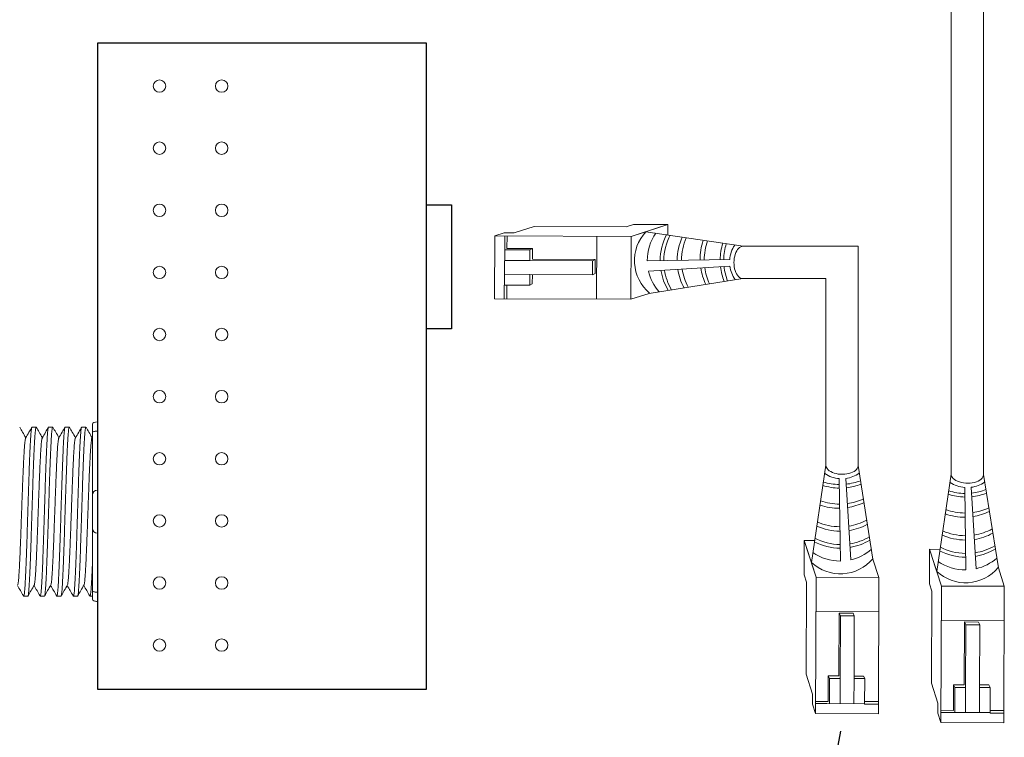
# Model space of a CAD drawing. Units: inches. Extents: x 395.7 to 467.5, y 121.3 to 161.6.
# Drawn here: x 446.5 to 451.5, y 149.5 to 153.1 of the extents above; entities that cross this region are included whole.
import ezdxf

# ---------------------------------------------------------------- set-up
doc = ezdxf.new("R2010")
doc.units = ezdxf.units.IN
doc.header["$MEASUREMENT"] = 0
doc.layers.add('1', color=7, linetype='Continuous')
doc.layers.add('Rev B', color=7, linetype='Continuous')
doc.dimstyles.get("Standard").update_dxf_attribs({"dimtxt": 0.18, "dimasz": 0.18, "dimexe": 0.18, "dimexo": 0.0625, "dimgap": 0.09, "dimtad": 0, "dimtih": 1, "dimtoh": 1, "dimdec": 4, "dimzin": 0, "dimdsep": 46, "dimtxsty": 'Standard', "dimcen": 0.09, "dimadec": 0, "dimazin": 0, "dimtfac": 1, "dimtdec": 4, "dimtofl": 0, "dimtmove": 0, "dimatfit": 3, "dimfxl": 1, "dimtolj": 1, "dimtzin": 0, "dimarcsym": 0})

msp = doc.modelspace()

# ---------------------------------------------------------------- linework, layer by layer
at = {"color": 0, "linetype": 'Continuous', "lineweight": 5}
for p, q in [((449.125, 152.0937), (449.0242, 152.061)), ((449.125, 152.0937), (449.5877, 152.0918)), ((449.6247, 152.1038), (449.5877, 152.0918)), ((449.761, 152.0911), (449.6132, 152.0432)), ((449.6247, 152.1038), (449.798, 152.1031)), ((449.798, 152.1031), (449.6501, 152.0552)), ((449.7978, 152.0506), (449.798, 152.1031)), ((448.9258, 151.7299), (448.9271, 152.046)), ((448.9741, 152.0612), (448.9271, 152.046)), ((448.9271, 152.046), (449.6132, 152.0432)), ((448.9741, 152.0612), (449.0242, 152.061)), ((448.9772, 152.0458), (448.9762, 151.7989)), ((448.9879, 151.9831), (448.9882, 152.0458)), ((449.4398, 152.044), (449.4385, 151.7278)), ((449.6132, 152.0432), (449.6119, 151.7271)), ((448.9749, 151.9766), (449.1032, 151.9761)), ((448.9879, 151.9831), (449.1162, 151.9826)), ((449.1032, 151.9761), (449.1162, 151.9826)), ((449.103, 151.9222), (448.9767, 151.9227)), ((449.4187, 151.921), (449.103, 151.9222)), ((449.4323, 151.9269), (449.116, 151.9288)), ((449.4184, 151.8509), (449.4187, 151.921)), ((449.4187, 151.921), (449.4323, 151.9269)), ((449.432, 151.8569), (449.4325, 151.9269)), ((449.1027, 151.8522), (448.9764, 151.8527)), ((449.1025, 151.7984), (449.1027, 151.8522)), ((449.1027, 151.8522), (449.4184, 151.8509)), ((449.4184, 151.8509), (449.432, 151.8569)), ((448.9742, 151.7989), (448.9739, 151.7297)), ((448.9742, 151.7989), (449.1025, 151.7984)), ((448.9869, 151.7296), (448.9872, 151.7989)), ((449.1025, 151.7984), (449.1154, 151.8049)), ((448.9258, 151.7299), (449.6119, 151.7271)), ((449.7043, 151.757), (449.6119, 151.7271)), ((450.4831, 150.3409), (450.4838, 150.5142)), ((450.4838, 150.5142), (450.5316, 150.3664)), ((450.5363, 150.514), (450.4838, 150.5142)), ((450.4957, 150.4773), (450.5436, 150.3294)), ((451.114, 150.296), (451.1147, 150.4693)), ((451.1147, 150.4693), (451.1626, 150.3214)), ((451.1672, 150.4691), (451.1147, 150.4693)), ((450.8299, 150.4205), (450.8598, 150.3281)), ((451.1267, 150.4323), (451.1746, 150.2845)), ((450.4831, 150.3409), (450.495, 150.3039)), ((451.4608, 150.3756), (451.4907, 150.2832)), ((450.4932, 149.8413), (450.495, 150.3039)), ((450.5408, 149.6433), (450.5436, 150.3294)), ((450.5436, 150.3294), (450.8598, 150.3281)), ((450.857, 149.6421), (450.8598, 150.3281)), ((451.114, 150.296), (451.126, 150.259)), ((451.1718, 149.5984), (451.1746, 150.2845)), ((451.1746, 150.2845), (451.4907, 150.2832)), ((451.1241, 149.7964), (451.126, 150.259)), ((451.4879, 149.5971), (451.4907, 150.2832)), ((450.5429, 150.1561), (450.8591, 150.1548)), ((450.66, 150.1486), (450.6581, 149.8323)), ((450.73, 150.1483), (450.66, 150.1487)), ((450.6659, 150.135), (450.66, 150.1486)), ((450.7359, 150.1347), (450.73, 150.1483)), ((450.6659, 150.135), (450.6646, 149.8192)), ((450.7359, 150.1347), (450.6659, 150.135)), ((450.7346, 149.819), (450.7359, 150.1347)), ((451.1739, 150.1111), (451.49, 150.1098)), ((451.2909, 150.1036), (451.289, 149.7873)), ((451.3609, 150.1034), (451.2909, 150.1038)), ((451.2969, 150.09), (451.2909, 150.1036)), ((451.2969, 150.09), (451.2956, 149.7743)), ((451.3669, 150.0897), (451.2969, 150.09)), ((451.3669, 150.0897), (451.3609, 150.1034)), ((451.3656, 149.774), (451.3669, 150.0897)), ((450.4932, 149.8413), (450.5258, 149.7404)), ((450.6037, 149.7042), (450.6042, 149.8325)), ((450.6108, 149.8195), (450.6042, 149.8325)), ((450.6103, 149.6912), (450.6108, 149.8195)), ((450.6646, 149.8192), (450.6641, 149.6929)), ((450.7346, 149.819), (450.7341, 149.6926)), ((450.7885, 149.8187), (450.7346, 149.819)), ((450.7885, 149.8187), (450.782, 149.8316)), ((450.7879, 149.6904), (450.7885, 149.8187)), ((451.1241, 149.7964), (451.1568, 149.6955)), ((450.5256, 149.6903), (450.5258, 149.7404)), ((451.2347, 149.6592), (451.2352, 149.7876)), ((451.2417, 149.7745), (451.2352, 149.7876)), ((451.2412, 149.6462), (451.2417, 149.7745)), ((451.2956, 149.7743), (451.2951, 149.648)), ((451.3656, 149.774), (451.3651, 149.6477)), ((451.4194, 149.7738), (451.3656, 149.774)), ((451.4194, 149.7738), (451.4129, 149.7867)), ((451.4189, 149.6455), (451.4194, 149.7738)), ((450.5256, 149.6903), (450.5408, 149.6433)), ((450.541, 149.6934), (450.7879, 149.6924)), ((450.6037, 149.7042), (450.5411, 149.7044)), ((450.7879, 149.6904), (450.8572, 149.6902)), ((450.8572, 149.7031), (450.788, 149.7034)), ((451.1566, 149.6454), (451.1568, 149.6955)), ((450.857, 149.6421), (450.5408, 149.6433)), ((451.1566, 149.6454), (451.1718, 149.5984)), ((451.2347, 149.6592), (451.172, 149.6595)), ((451.172, 149.6485), (451.4189, 149.6475)), ((451.4882, 149.6582), (451.4189, 149.6585)), ((451.4189, 149.6455), (451.4881, 149.6452)), ((451.4879, 149.5971), (451.1718, 149.5984))]:
    msp.add_line(p, q, dxfattribs=at)
at = {"color": 1, "linetype": 'Continuous', "lineweight": 5}
for p, q in [((448.9769, 151.9888), (448.9772, 152.0458)), ((450.598, 149.6932), (450.541, 149.6934)), ((451.229, 149.6483), (451.172, 149.6485))]:
    msp.add_line(p, q, dxfattribs=at)
at = {"color": 0, "linetype": 'ByBlock', "lineweight": 5}
for p, q in [((449.103, 151.9222), (449.1032, 151.9761)), ((449.1163, 151.9288), (449.1165, 151.9826)), ((449.1154, 151.8049), (449.1156, 151.8523)), ((450.6581, 149.8325), (450.6042, 149.8327)), ((450.6646, 149.8192), (450.6108, 149.8195)), ((450.782, 149.8316), (450.7346, 149.8318)), ((451.289, 149.7876), (451.2352, 149.7878)), ((451.2956, 149.7743), (451.2417, 149.7745)), ((451.4129, 149.7867), (451.3655, 149.7869))]:
    msp.add_line(p, q, dxfattribs=at)
at = {"lineweight": 15}
for p, q in [((446.927, 151.1102), (446.927, 151.2186)), ((446.902, 151.101), (446.902, 151.0583)), ((446.927, 151.0639), (446.927, 151.1102)), ((446.927, 150.7671), (446.927, 151.0639)), ((446.927, 150.5502), (446.927, 150.7671)), ((446.927, 150.2535), (446.927, 150.5502)), ((446.902, 150.259), (446.902, 150.2163)), ((446.927, 150.2072), (446.927, 150.2535)), ((446.902, 150.2332), (446.8896, 150.2332)), ((446.927, 150.0987), (446.927, 150.2072))]:
    msp.add_line(p, q, dxfattribs=at)
at = {"lineweight": 5}
for p, q in [((446.5976, 151.0841), (446.6184, 151.0841)), ((446.6811, 151.0841), (446.7018, 151.0841)), ((446.7645, 151.0841), (446.7852, 151.0841)), ((446.8479, 151.0841), (446.8687, 151.0841)), ((446.5767, 150.2332), (446.5559, 150.2332)), ((446.6601, 150.2332), (446.6394, 150.2332)), ((446.7435, 150.2332), (446.7228, 150.2332)), ((446.8269, 150.2332), (446.8062, 150.2332))]:
    msp.add_line(p, q, dxfattribs=at)
at = {"color": 7, "linetype": 'Continuous', "lineweight": 15}
for p, q in [((446.902, 151.0583), (446.902, 150.7421)), ((446.902, 150.7421), (446.902, 150.5753)), ((446.902, 150.5753), (446.902, 150.259))]:
    msp.add_line(p, q, dxfattribs=at)
at = {"lineweight": 15}
for centre, start, end in [((446.927, 150.7421), 90, 180), ((446.927, 150.5753), 180, 270)]:
    msp.add_arc(centre, 0.025, start, end, dxfattribs=at)
at = {"color": 0, "linetype": 'Continuous', "lineweight": 5}
for centre, major_axis, start_param, end_param in [((450.1753, 151.9128), (0.0011, 0.0811), 0.00281, 3.168893), ((450.6741, 150.8916), (-0.0811, 0.0011), 6.279845, 9.510148), ((451.305, 150.8466), (-0.0811, 0.0011), 6.222634, 9.56736)]:
    msp.add_ellipse(centre, major_axis=major_axis, ratio=0.555195, start_param=start_param, end_param=end_param, dxfattribs=at)
at = {"lineweight": 15, "extrusion": (0, 0, -1)}
for centre, start_param, end_param in [((446.927, 151.101), 3.141593, 4.712389), ((446.927, 150.2163), 1.570796, 3.141593)]:
    msp.add_ellipse(centre, major_axis=(0.025, 0), ratio=0.366025, start_param=start_param, end_param=end_param, dxfattribs=at)
at = {"lineweight": 5}
for points, knots in [([(446.5359, 151.0831), (446.5407, 151.0749), (446.5508, 151.0573), (446.561, 151.0397), (446.5664, 151.0305)], [0, 0, 0, 0, 0.471779, 1, 1, 1, 1]), ([(446.5656, 151.0291), (446.5712, 151.0388), (446.5816, 151.0568), (446.592, 151.0749), (446.5967, 151.0831)], [0, 0, 0, 0, 0.540083, 1, 1, 1, 1]), ([(446.6193, 151.0831), (446.6241, 151.0749), (446.6343, 151.0573), (446.6444, 151.0397), (446.6498, 151.0305)], [0, 0, 0, 0, 0.471779, 1, 1, 1, 1]), ([(446.649, 151.0291), (446.6546, 151.0388), (446.665, 151.0568), (446.6754, 151.0749), (446.6802, 151.0831)], [0, 0, 0, 0, 0.540083, 1, 1, 1, 1]), ([(446.7027, 151.0831), (446.7075, 151.0749), (446.7177, 151.0573), (446.7279, 151.0397), (446.7332, 151.0305)], [0, 0, 0, 0, 0.471779, 1, 1, 1, 1]), ([(446.7324, 151.0291), (446.738, 151.0388), (446.7484, 151.0568), (446.7588, 151.0749), (446.7636, 151.0831)], [0, 0, 0, 0, 0.540083, 1, 1, 1, 1]), ([(446.7861, 151.0831), (446.7909, 151.0749), (446.8011, 151.0573), (446.8113, 151.0397), (446.8166, 151.0305)], [0, 0, 0, 0, 0.471779, 1, 1, 1, 1]), ([(446.8159, 151.0291), (446.8215, 151.0388), (446.8318, 151.0568), (446.8422, 151.0749), (446.847, 151.0831)], [0, 0, 0, 0, 0.540083, 1, 1, 1, 1]), ([(446.8696, 151.0831), (446.8744, 151.0749), (446.8845, 151.0573), (446.8947, 151.0397), (446.9001, 151.0305)], [0, 0, 0, 0, 0.471779, 1, 1, 1, 1]), ([(446.5542, 150.2365), (446.5494, 150.2448), (446.5396, 150.2618), (446.5297, 150.2788), (446.5247, 150.2876)], [0, 0, 0, 0, 0.485943, 1, 1, 1, 1]), ([(446.6097, 150.2904), (446.6041, 150.2807), (446.5936, 150.2627), (446.5832, 150.2448), (446.5784, 150.2365)], [0, 0, 0, 0, 0.539064, 1, 1, 1, 1]), ([(446.6376, 150.2365), (446.6328, 150.2448), (446.623, 150.2618), (446.6132, 150.2788), (446.6081, 150.2876)], [0, 0, 0, 0, 0.485943, 1, 1, 1, 1]), ([(446.6931, 150.2904), (446.6875, 150.2807), (446.6771, 150.2627), (446.6666, 150.2448), (446.6618, 150.2365)], [0, 0, 0, 0, 0.539064, 1, 1, 1, 1]), ([(446.7211, 150.2365), (446.7163, 150.2448), (446.7064, 150.2618), (446.6966, 150.2788), (446.6915, 150.2876)], [0, 0, 0, 0, 0.485943, 1, 1, 1, 1]), ([(446.7765, 150.2904), (446.7709, 150.2807), (446.7605, 150.2627), (446.7501, 150.2448), (446.7452, 150.2365)], [0, 0, 0, 0, 0.539064, 1, 1, 1, 1]), ([(446.8045, 150.2365), (446.7997, 150.2448), (446.7898, 150.2618), (446.78, 150.2788), (446.7749, 150.2876)], [0, 0, 0, 0, 0.485943, 1, 1, 1, 1]), ([(446.86, 150.2904), (446.8543, 150.2807), (446.8439, 150.2627), (446.8335, 150.2448), (446.8287, 150.2365)], [0, 0, 0, 0, 0.539064, 1, 1, 1, 1]), ([(446.8879, 150.2365), (446.8831, 150.2448), (446.8733, 150.2618), (446.8634, 150.2788), (446.8584, 150.2876)], [0, 0, 0, 0, 0.485943, 1, 1, 1, 1])]:
    msp.add_open_spline(points, degree=3, knots=knots, dxfattribs=at)
at = {"color": 253, "linetype": 'Continuous', "lineweight": 5}
for points, knots in [([(446.5976, 151.0841), (446.5972, 151.0837), (446.5964, 151.083), (446.5951, 151.0766), (446.5937, 151.0665), (446.5924, 151.0523), (446.5911, 151.0343), (446.5898, 151.0129), (446.5885, 150.9882), (446.5873, 150.9602), (446.5859, 150.9291), (446.5846, 150.8953), (446.5833, 150.8593), (446.582, 150.8216), (446.5807, 150.7824), (446.5794, 150.7421), (446.5781, 150.7007), (446.5768, 150.6587), (446.5755, 150.6167), (446.5741, 150.5753), (446.5729, 150.5349), (446.5716, 150.4958), (446.5703, 150.4581), (446.569, 150.422), (446.5676, 150.3882), (446.5663, 150.3571), (446.565, 150.3292), (446.5638, 150.3044), (446.5625, 150.283), (446.5612, 150.2651), (446.5598, 150.2509), (446.5585, 150.2407), (446.5572, 150.2345), (446.5559, 150.2328), (446.555, 150.2335), (446.5545, 150.2361), (446.5544, 150.2366)], [0, 0, 0, 0, 0.029815, 0.05995, 0.090262, 0.120603, 0.150826, 0.180786, 0.210509, 0.240533, 0.270791, 0.301139, 0.331427, 0.361509, 0.391262, 0.421153, 0.451335, 0.481664, 0.511994, 0.542176, 0.572066, 0.60182, 0.631902, 0.66219, 0.692538, 0.722796, 0.75282, 0.782543, 0.812503, 0.842726, 0.873067, 0.903379, 0.933514, 0.96333, 0.993145, 1, 1, 1, 1]), ([(446.5767, 150.2332), (446.5767, 150.2332), (446.5771, 150.2326), (446.5779, 150.2349), (446.5793, 150.2406), (446.5806, 150.2509), (446.5819, 150.265), (446.5832, 150.283), (446.5845, 150.3044), (446.5858, 150.3292), (446.5871, 150.3571), (446.5884, 150.3882), (446.5897, 150.422), (446.5911, 150.4581), (446.5924, 150.4958), (446.5936, 150.5349), (446.5949, 150.5753), (446.5962, 150.6167), (446.5975, 150.6587), (446.5989, 150.7007), (446.6002, 150.7421), (446.6015, 150.7824), (446.6027, 150.8216), (446.604, 150.8593), (446.6053, 150.8953), (446.6067, 150.9291), (446.608, 150.9602), (446.6093, 150.9882), (446.6106, 151.0129), (446.6118, 151.0343), (446.6132, 151.0523), (446.6145, 151.0665), (446.6158, 151.0767), (446.6171, 151.0826), (446.6182, 151.0849), (446.6189, 151.0835), (446.6191, 151.083)], [0, 0, 0, 0, 0.000001, 0.030439, 0.061203, 0.092147, 0.123122, 0.153976, 0.184561, 0.214904, 0.245555, 0.276445, 0.307426, 0.338346, 0.369056, 0.399431, 0.429945, 0.460757, 0.491719, 0.522682, 0.553494, 0.584008, 0.614383, 0.645093, 0.676013, 0.706994, 0.737884, 0.768535, 0.798878, 0.829463, 0.860317, 0.891292, 0.922236, 0.953, 0.983438, 1, 1, 1, 1]), ([(446.6811, 151.0841), (446.6806, 151.0837), (446.6798, 151.083), (446.6785, 151.0766), (446.6772, 151.0665), (446.6758, 151.0523), (446.6745, 151.0343), (446.6732, 151.0129), (446.672, 150.9882), (446.6707, 150.9602), (446.6693, 150.9291), (446.668, 150.8953), (446.6667, 150.8593), (446.6654, 150.8216), (446.6641, 150.7824), (446.6629, 150.7421), (446.6615, 150.7007), (446.6602, 150.6587), (446.6589, 150.6167), (446.6576, 150.5753), (446.6563, 150.5349), (446.655, 150.4958), (446.6537, 150.4581), (446.6524, 150.422), (446.6511, 150.3882), (446.6497, 150.3571), (446.6484, 150.3292), (446.6472, 150.3044), (446.6459, 150.283), (446.6446, 150.2651), (446.6433, 150.2509), (446.6419, 150.2407), (446.6406, 150.2345), (446.6393, 150.2328), (446.6384, 150.2335), (446.6379, 150.2361), (446.6378, 150.2366)], [0, 0, 0, 0, 0.029815, 0.05995, 0.090262, 0.120603, 0.150826, 0.180786, 0.210509, 0.240533, 0.270791, 0.301139, 0.331427, 0.361509, 0.391262, 0.421153, 0.451335, 0.481664, 0.511994, 0.542176, 0.572066, 0.60182, 0.631902, 0.66219, 0.692538, 0.722796, 0.75282, 0.782543, 0.812503, 0.842726, 0.873067, 0.903379, 0.933514, 0.96333, 0.993145, 1, 1, 1, 1]), ([(446.6601, 150.2332), (446.6601, 150.2332), (446.6605, 150.2326), (446.6614, 150.2349), (446.6627, 150.2406), (446.664, 150.2509), (446.6653, 150.265), (446.6667, 150.283), (446.668, 150.3044), (446.6692, 150.3292), (446.6705, 150.3571), (446.6718, 150.3882), (446.6732, 150.422), (446.6745, 150.4581), (446.6758, 150.4958), (446.677, 150.5349), (446.6783, 150.5753), (446.6796, 150.6167), (446.681, 150.6587), (446.6823, 150.7007), (446.6836, 150.7421), (446.6849, 150.7824), (446.6861, 150.8216), (446.6874, 150.8593), (446.6888, 150.8953), (446.6901, 150.9291), (446.6914, 150.9602), (446.6927, 150.9882), (446.694, 151.0129), (446.6953, 151.0343), (446.6966, 151.0523), (446.6979, 151.0665), (446.6992, 151.0767), (446.7006, 151.0826), (446.7016, 151.0849), (446.7023, 151.0835), (446.7025, 151.083)], [0, 0, 0, 0, 0.000001, 0.030439, 0.061203, 0.092147, 0.123122, 0.153976, 0.184561, 0.214904, 0.245555, 0.276445, 0.307426, 0.338346, 0.369056, 0.399431, 0.429945, 0.460757, 0.491719, 0.522682, 0.553494, 0.584008, 0.614383, 0.645093, 0.676013, 0.706994, 0.737884, 0.768535, 0.798878, 0.829463, 0.860317, 0.891292, 0.922236, 0.953, 0.983438, 1, 1, 1, 1]), ([(446.7645, 151.0841), (446.7641, 151.0837), (446.7632, 151.083), (446.7619, 151.0766), (446.7606, 151.0665), (446.7592, 151.0523), (446.7579, 151.0343), (446.7566, 151.0129), (446.7554, 150.9882), (446.7541, 150.9602), (446.7528, 150.9291), (446.7514, 150.8953), (446.7501, 150.8593), (446.7488, 150.8216), (446.7476, 150.7824), (446.7463, 150.7421), (446.745, 150.7007), (446.7436, 150.6587), (446.7423, 150.6167), (446.741, 150.5753), (446.7397, 150.5349), (446.7384, 150.4958), (446.7371, 150.4581), (446.7358, 150.422), (446.7345, 150.3882), (446.7332, 150.3571), (446.7319, 150.3292), (446.7306, 150.3044), (446.7293, 150.283), (446.728, 150.2651), (446.7267, 150.2509), (446.7253, 150.2407), (446.724, 150.2345), (446.7228, 150.2328), (446.7218, 150.2335), (446.7213, 150.2361), (446.7212, 150.2366)], [0, 0, 0, 0, 0.029815, 0.05995, 0.090262, 0.120603, 0.150826, 0.180786, 0.210509, 0.240533, 0.270791, 0.301139, 0.331427, 0.361509, 0.391262, 0.421153, 0.451335, 0.481664, 0.511994, 0.542176, 0.572066, 0.60182, 0.631902, 0.66219, 0.692538, 0.722796, 0.75282, 0.782543, 0.812503, 0.842726, 0.873067, 0.903379, 0.933514, 0.96333, 0.993145, 1, 1, 1, 1]), ([(446.7435, 150.2332), (446.7435, 150.2332), (446.7439, 150.2326), (446.7448, 150.2349), (446.7461, 150.2406), (446.7474, 150.2509), (446.7488, 150.265), (446.7501, 150.283), (446.7514, 150.3044), (446.7526, 150.3292), (446.7539, 150.3571), (446.7552, 150.3882), (446.7566, 150.422), (446.7579, 150.4581), (446.7592, 150.4958), (446.7605, 150.5349), (446.7617, 150.5753), (446.763, 150.6167), (446.7644, 150.6587), (446.7657, 150.7007), (446.767, 150.7421), (446.7683, 150.7824), (446.7696, 150.8216), (446.7709, 150.8593), (446.7722, 150.8953), (446.7735, 150.9291), (446.7748, 150.9602), (446.7761, 150.9882), (446.7774, 151.0129), (446.7787, 151.0343), (446.78, 151.0523), (446.7813, 151.0665), (446.7827, 151.0767), (446.784, 151.0826), (446.785, 151.0849), (446.7857, 151.0835), (446.7859, 151.083)], [0, 0, 0, 0, 0.000001, 0.030439, 0.061203, 0.092147, 0.123122, 0.153976, 0.184561, 0.214904, 0.245555, 0.276445, 0.307426, 0.338346, 0.369056, 0.399431, 0.429945, 0.460757, 0.491719, 0.522682, 0.553494, 0.584008, 0.614383, 0.645093, 0.676013, 0.706994, 0.737884, 0.768535, 0.798878, 0.829463, 0.860317, 0.891292, 0.922236, 0.953, 0.983438, 1, 1, 1, 1]), ([(446.8479, 151.0841), (446.8475, 151.0837), (446.8466, 151.083), (446.8453, 151.0766), (446.844, 151.0665), (446.8427, 151.0523), (446.8413, 151.0343), (446.8401, 151.0129), (446.8388, 150.9882), (446.8375, 150.9602), (446.8362, 150.9291), (446.8349, 150.8953), (446.8335, 150.8593), (446.8322, 150.8216), (446.831, 150.7824), (446.8297, 150.7421), (446.8284, 150.7007), (446.827, 150.6587), (446.8257, 150.6167), (446.8244, 150.5753), (446.8231, 150.5349), (446.8219, 150.4958), (446.8206, 150.4581), (446.8192, 150.422), (446.8179, 150.3882), (446.8166, 150.3571), (446.8153, 150.3292), (446.814, 150.3044), (446.8127, 150.283), (446.8114, 150.2651), (446.8101, 150.2509), (446.8088, 150.2407), (446.8075, 150.2345), (446.8062, 150.2328), (446.8053, 150.2335), (446.8047, 150.2361), (446.8046, 150.2366)], [0, 0, 0, 0, 0.029815, 0.05995, 0.090262, 0.120603, 0.150826, 0.180786, 0.210509, 0.240533, 0.270791, 0.301139, 0.331427, 0.361509, 0.391262, 0.421153, 0.451335, 0.481664, 0.511994, 0.542176, 0.572066, 0.60182, 0.631902, 0.66219, 0.692538, 0.722796, 0.75282, 0.782543, 0.812503, 0.842726, 0.873067, 0.903379, 0.933514, 0.96333, 0.993145, 1, 1, 1, 1]), ([(446.8269, 150.2332), (446.8269, 150.2332), (446.8274, 150.2326), (446.8282, 150.2349), (446.8295, 150.2406), (446.8309, 150.2509), (446.8322, 150.265), (446.8335, 150.283), (446.8348, 150.3044), (446.836, 150.3292), (446.8373, 150.3571), (446.8387, 150.3882), (446.84, 150.422), (446.8413, 150.4581), (446.8426, 150.4958), (446.8439, 150.5349), (446.8452, 150.5753), (446.8465, 150.6167), (446.8478, 150.6587), (446.8491, 150.7007), (446.8504, 150.7421), (446.8517, 150.7824), (446.853, 150.8216), (446.8543, 150.8593), (446.8556, 150.8953), (446.8569, 150.9291), (446.8583, 150.9602), (446.8596, 150.9882), (446.8608, 151.0129), (446.8621, 151.0343), (446.8634, 151.0523), (446.8648, 151.0665), (446.8661, 151.0767), (446.8674, 151.0826), (446.8685, 151.0849), (446.8691, 151.0835), (446.8693, 151.083)], [0, 0, 0, 0, 0.000001, 0.030439, 0.061203, 0.092147, 0.123122, 0.153976, 0.184561, 0.214904, 0.245555, 0.276445, 0.307426, 0.338346, 0.369056, 0.399431, 0.429945, 0.460757, 0.491719, 0.522682, 0.553494, 0.584008, 0.614383, 0.645093, 0.676013, 0.706994, 0.737884, 0.768535, 0.798878, 0.829463, 0.860317, 0.891292, 0.922236, 0.953, 0.983438, 1, 1, 1, 1]), ([(446.5263, 150.2906), (446.5267, 150.2924), (446.5277, 150.2962), (446.5291, 150.3077), (446.5307, 150.3237), (446.5322, 150.3439), (446.5336, 150.3679), (446.5351, 150.3955), (446.5366, 150.4267), (446.5381, 150.4609), (446.5396, 150.4975), (446.5411, 150.5359), (446.5425, 150.5758), (446.544, 150.6168), (446.5455, 150.6587), (446.547, 150.7005), (446.5485, 150.7416), (446.55, 150.7815), (446.5514, 150.8198), (446.553, 150.8564), (446.5545, 150.8906), (446.556, 150.9218), (446.5575, 150.9495), (446.5589, 150.9735), (446.5604, 150.9936), (446.5619, 151.0097), (446.5634, 151.0211), (446.5647, 151.0275), (446.5654, 151.0283), (446.5656, 151.0285)], [0, 0, 0, 0, 0.034103, 0.07233, 0.110507, 0.148394, 0.185865, 0.223665, 0.261804, 0.30004, 0.33813, 0.375835, 0.413349, 0.451313, 0.48952, 0.527727, 0.565691, 0.603205, 0.64091, 0.679, 0.717236, 0.755375, 0.793175, 0.830646, 0.868533, 0.90671, 0.944937, 0.982968, 1, 1, 1, 1]), ([(446.6097, 150.2906), (446.6101, 150.2924), (446.6111, 150.2962), (446.6126, 150.3077), (446.6141, 150.3237), (446.6156, 150.3439), (446.617, 150.3679), (446.6185, 150.3955), (446.62, 150.4267), (446.6215, 150.4609), (446.623, 150.4975), (446.6245, 150.5359), (446.6259, 150.5758), (446.6274, 150.6168), (446.6289, 150.6587), (446.6305, 150.7005), (446.632, 150.7416), (446.6334, 150.7815), (446.6349, 150.8198), (446.6364, 150.8564), (446.6379, 150.8906), (446.6394, 150.9218), (446.6409, 150.9495), (446.6423, 150.9735), (446.6438, 150.9936), (446.6453, 151.0097), (446.6468, 151.0211), (446.6481, 151.0275), (446.6488, 151.0283), (446.649, 151.0285)], [0, 0, 0, 0, 0.034103, 0.07233, 0.110507, 0.148394, 0.185865, 0.223665, 0.261804, 0.30004, 0.33813, 0.375835, 0.413349, 0.451313, 0.48952, 0.527727, 0.565691, 0.603205, 0.64091, 0.679, 0.717236, 0.755375, 0.793175, 0.830646, 0.868533, 0.90671, 0.944937, 0.982968, 1, 1, 1, 1]), ([(446.6931, 150.2906), (446.6936, 150.2924), (446.6945, 150.2962), (446.696, 150.3077), (446.6975, 150.3237), (446.699, 150.3439), (446.7004, 150.3679), (446.7019, 150.3955), (446.7034, 150.4267), (446.7049, 150.4609), (446.7065, 150.4975), (446.7079, 150.5359), (446.7093, 150.5758), (446.7108, 150.6168), (446.7124, 150.6587), (446.7139, 150.7005), (446.7154, 150.7416), (446.7168, 150.7815), (446.7183, 150.8198), (446.7198, 150.8564), (446.7213, 150.8906), (446.7228, 150.9218), (446.7243, 150.9495), (446.7257, 150.9735), (446.7272, 150.9936), (446.7287, 151.0097), (446.7303, 151.0211), (446.7315, 151.0275), (446.7322, 151.0283), (446.7324, 151.0285)], [0, 0, 0, 0, 0.034103, 0.07233, 0.110507, 0.148394, 0.185865, 0.223665, 0.261804, 0.30004, 0.33813, 0.375835, 0.413349, 0.451313, 0.48952, 0.527727, 0.565691, 0.603205, 0.64091, 0.679, 0.717236, 0.755375, 0.793175, 0.830646, 0.868533, 0.90671, 0.944937, 0.982968, 1, 1, 1, 1]), ([(446.7765, 150.2906), (446.777, 150.2924), (446.7779, 150.2962), (446.7794, 150.3077), (446.7809, 150.3237), (446.7824, 150.3439), (446.7838, 150.3679), (446.7853, 150.3955), (446.7868, 150.4267), (446.7884, 150.4609), (446.7899, 150.4975), (446.7913, 150.5359), (446.7928, 150.5758), (446.7943, 150.6168), (446.7958, 150.6587), (446.7973, 150.7005), (446.7988, 150.7416), (446.8002, 150.7815), (446.8017, 150.8198), (446.8032, 150.8564), (446.8047, 150.8906), (446.8063, 150.9218), (446.8077, 150.9495), (446.8092, 150.9735), (446.8106, 150.9936), (446.8122, 151.0097), (446.8137, 151.0211), (446.8149, 151.0275), (446.8156, 151.0283), (446.8159, 151.0285)], [0, 0, 0, 0, 0.034103, 0.07233, 0.110507, 0.148394, 0.185865, 0.223665, 0.261804, 0.30004, 0.33813, 0.375835, 0.413349, 0.451313, 0.48952, 0.527727, 0.565691, 0.603205, 0.64091, 0.679, 0.717236, 0.755375, 0.793175, 0.830646, 0.868533, 0.90671, 0.944937, 0.982968, 1, 1, 1, 1]), ([(446.86, 150.2906), (446.8604, 150.2924), (446.8614, 150.2962), (446.8628, 150.3077), (446.8643, 150.3237), (446.8658, 150.3439), (446.8673, 150.3679), (446.8687, 150.3955), (446.8703, 150.4267), (446.8718, 150.4609), (446.8733, 150.4975), (446.8748, 150.5359), (446.8762, 150.5758), (446.8777, 150.6168), (446.8792, 150.6587), (446.8807, 150.7005), (446.8822, 150.7416), (446.8837, 150.7815), (446.8851, 150.8198), (446.8866, 150.8564), (446.8882, 150.8906), (446.8897, 150.9218), (446.8912, 150.9495), (446.8926, 150.9735), (446.8941, 150.9936), (446.8956, 151.0097), (446.8971, 151.0211), (446.8983, 151.0275), (446.8991, 151.0283), (446.8993, 151.0285)], [0, 0, 0, 0, 0.034103, 0.07233, 0.110507, 0.148394, 0.185865, 0.223665, 0.261804, 0.30004, 0.33813, 0.375835, 0.413349, 0.451313, 0.48952, 0.527727, 0.565691, 0.603205, 0.64091, 0.679, 0.717236, 0.755375, 0.793175, 0.830646, 0.868533, 0.90671, 0.944937, 0.982968, 1, 1, 1, 1])]:
    msp.add_open_spline(points, degree=3, knots=knots, dxfattribs=at)
at = {"lineweight": 15}
msp.add_open_spline([(446.8993, 151.0291), (446.9002, 151.0307), (446.9011, 151.0323), (446.902, 151.0338)], degree=3, dxfattribs=at)
for points in [[(446.927, 151.0639), (446.9232, 151.0639), (446.9195, 151.0637), (446.913, 151.063), (446.9103, 151.0626), (446.9039, 151.061), (446.902, 151.0597), (446.902, 151.0583)], [(446.927, 150.2535), (446.9232, 150.2535), (446.9195, 150.2537), (446.913, 150.2543), (446.9103, 150.2548), (446.9039, 150.2564), (446.902, 150.2577), (446.902, 150.259)]]:
    msp.add_open_spline(points, degree=3, knots=[0, 0, 0, 0, 0.25, 0.25, 0.5, 0.5, 1, 1, 1, 1], dxfattribs=at)
at = {"color": 7, "linetype": 'Continuous', "lineweight": 15}
msp.add_open_spline([(446.902, 150.4052), (446.9018, 150.3996), (446.9011, 150.383), (446.9, 150.3571), (446.8987, 150.3292), (446.8975, 150.3044), (446.8962, 150.283), (446.8949, 150.2651), (446.8935, 150.2509), (446.8922, 150.2407), (446.8909, 150.2345), (446.8896, 150.2328), (446.8887, 150.2335), (446.8881, 150.2361), (446.888, 150.2366)], degree=3, knots=[0.6773349, 0.6773349, 0.6773349, 0.6773349, 0.6925379, 0.7227964, 0.7528202, 0.7825428, 0.8125027, 0.8427258, 0.8730674, 0.9033792, 0.9335141, 0.9633297, 0.9931454, 1, 1, 1, 1], dxfattribs=at)
at = {"layer": '1', "color": 0, "lineweight": 20}
for p, q in [((451.3861, 150.8455), (451.3861, 155.6969)), ((451.2239, 150.8478), (451.2239, 155.5346)), ((450.1765, 151.9939), (450.7552, 151.9939)), ((450.7552, 150.8905), (450.7552, 151.9939)), ((450.1742, 151.8317), (450.593, 151.8317)), ((450.593, 150.8927), (450.593, 151.8317))]:
    msp.add_line(p, q, dxfattribs=at)
at = {"layer": '1', "color": 0, "lineweight": 5}
for p, q in [((450.1765, 151.9939), (449.6871, 152.0672)), ((450.1089, 151.9265), (449.6941, 151.9213)), ((449.7003, 151.8691), (450.1098, 151.8939)), ((450.1742, 151.8317), (449.7043, 151.757)), ((450.593, 150.8927), (450.5197, 150.4033)), ((450.7552, 150.8905), (450.8299, 150.4205)), ((451.2239, 150.8478), (451.1506, 150.3584)), ((451.3861, 150.8455), (451.4608, 150.3756)), ((450.6603, 150.8251), (450.6656, 150.4103)), ((450.7178, 150.4165), (450.6929, 150.826)), ((451.2913, 150.7802), (451.2965, 150.3654)), ((451.3487, 150.3716), (451.3239, 150.7811))]:
    msp.add_line(p, q, dxfattribs=at)
for centre, radius, start, end in [((449.8436, 151.9213), 0.214, 137.0147, 229.884), ((449.9358, 151.9235), 0.2417, 145.5237, 180.5237), ((450.0434, 151.9203), 0.285, 152.2852, 179.6314), ((450.0621, 151.9179), 0.285, 152.2852, 179.0987), ((450.1293, 151.9212), 0.285, 155.4089, 179.5945), ((450.1516, 151.9224), 0.285, 156.3479, 179.7803), ((450.2445, 151.9284), 0.285, 160.4195, 180.7563), ((450.2656, 151.9236), 0.285, 160.0823, 179.7327), ((450.3459, 151.922), 0.285, 162.1972, 179.2129), ((450.364, 151.9226), 0.285, 162.864, 179.2881), ((450.2636, 151.9145), 0.1552, 146.7031, 175.5545), ((450.0434, 151.9203), 0.285, 189.5806, 211.3095), ((450.0621, 151.9179), 0.285, 188.8653, 210.1591), ((450.1293, 151.9212), 0.285, 188.7114, 208.5987), ((450.1516, 151.9224), 0.285, 188.6816, 208.1065), ((450.2445, 151.9284), 0.285, 188.7613, 206.2828), ((450.2656, 151.9236), 0.285, 187.5319, 204.5899), ((450.3459, 151.922), 0.285, 186.2368, 201.6555), ((450.364, 151.9226), 0.285, 186.1374, 201.1937), ((450.2636, 151.9145), 0.1552, 187.6221, 214.5729), ((449.9358, 151.9235), 0.2417, 193.0114, 221.0173), ((450.6724, 150.9798), 0.1552, 236.7031, 265.5545), ((450.6724, 150.9798), 0.1552, 277.6221, 304.5729), ((450.6648, 151.0621), 0.285, 252.1972, 269.2129), ((450.6642, 151.0802), 0.285, 252.864, 269.2881), ((450.6642, 151.0802), 0.285, 276.1374, 291.1937), ((450.6648, 151.0621), 0.285, 276.2368, 291.6555), ((451.3033, 150.9349), 0.1552, 236.7031, 265.5545), ((451.3033, 150.9349), 0.1552, 277.6221, 304.5729), ((451.2958, 151.0172), 0.285, 252.1972, 269.2129), ((451.2952, 151.0353), 0.285, 252.864, 269.2881), ((451.2952, 151.0353), 0.285, 276.1374, 291.1937), ((451.2958, 151.0172), 0.285, 276.2368, 291.6555), ((450.6585, 150.9607), 0.285, 250.4195, 270.7563), ((450.6633, 150.9818), 0.285, 250.0823, 269.7327), ((450.6633, 150.9818), 0.285, 277.5319, 294.5899), ((450.6585, 150.9607), 0.285, 278.7613, 296.2828), ((451.2894, 150.9158), 0.285, 250.4195, 270.7563), ((451.2942, 150.9369), 0.285, 250.0823, 269.7327), ((451.2942, 150.9369), 0.285, 277.5319, 294.5899), ((451.2894, 150.9158), 0.285, 278.7613, 296.2828), ((450.6657, 150.8455), 0.285, 245.4089, 269.5945), ((450.6645, 150.8678), 0.285, 246.3479, 269.7803), ((450.6645, 150.8678), 0.285, 278.6816, 298.1065), ((450.6657, 150.8455), 0.285, 278.7114, 298.5987), ((450.669, 150.7783), 0.285, 278.8653, 300.1591), ((451.2966, 150.8006), 0.285, 245.4089, 269.5945), ((451.2954, 150.8229), 0.285, 246.3479, 269.7803), ((451.2954, 150.8229), 0.285, 278.6816, 298.1065), ((451.2966, 150.8006), 0.285, 278.7114, 298.5987), ((450.6666, 150.7596), 0.285, 242.2852, 269.6314), ((450.669, 150.7783), 0.285, 242.2852, 269.0987), ((450.6666, 150.7596), 0.285, 279.5806, 301.3095), ((451.2999, 150.7334), 0.285, 278.8653, 300.1591), ((450.6634, 150.652), 0.2417, 235.5237, 270.5237), ((450.6634, 150.652), 0.2417, 283.0114, 311.0173), ((451.2975, 150.7147), 0.285, 242.2852, 269.6314), ((451.2999, 150.7334), 0.285, 242.2852, 269.0987), ((451.2975, 150.7147), 0.285, 279.5806, 301.3095), ((450.6656, 150.5599), 0.214, 227.0147, 319.884), ((451.2943, 150.6071), 0.2417, 235.5237, 270.5237), ((451.2943, 150.6071), 0.2417, 283.0114, 311.0173), ((451.2965, 150.5149), 0.214, 227.0147, 319.884)]:
    msp.add_arc(centre, radius, start, end, dxfattribs=at)
at = {"layer": 'Rev B', "linetype": 'Continuous'}
for p, q in [((446.927, 153.0155), (446.927, 149.7655)), ((448.5833, 153.0155), (446.927, 153.0155)), ((448.5833, 149.7655), (448.5833, 153.0155)), ((448.5833, 152.203), (448.7083, 152.203)), ((448.7083, 152.203), (448.7083, 151.578)), ((448.5833, 151.578), (448.5833, 151.6827)), ((448.7083, 151.578), (448.5833, 151.578)), ((446.927, 149.7655), (448.5833, 149.7655))]:
    msp.add_line(p, q, dxfattribs=at)
at = {"layer": 'Rev B', "linetype": 'Continuous', "lineweight": 5}
for centre in [(447.2395, 152.7998), (447.552, 152.7998), (447.2395, 152.4873), (447.552, 152.4873), (447.2395, 152.1748), (447.552, 152.1748), (447.2395, 151.8623), (447.552, 151.8623), (447.2395, 151.5498), (447.552, 151.5498), (447.2395, 151.2373), (447.552, 151.2373), (447.2395, 150.9248), (447.552, 150.9248), (447.2395, 150.6123), (447.552, 150.6123), (447.2395, 150.2998), (447.552, 150.2998), (447.2395, 149.9873), (447.552, 149.9873)]:
    msp.add_circle(centre, 0.0312, dxfattribs=at)

# ---------------------------------------------------------------- leaders
at = {"layer": '1', "color": 0}
msp.add_leader([(450.4492, 148.3984), (450.6682, 149.5538)], dimstyle='Standard', override={"dimasz": 0.35}, dxfattribs=at)

doc.saveas('drawing.dxf')
